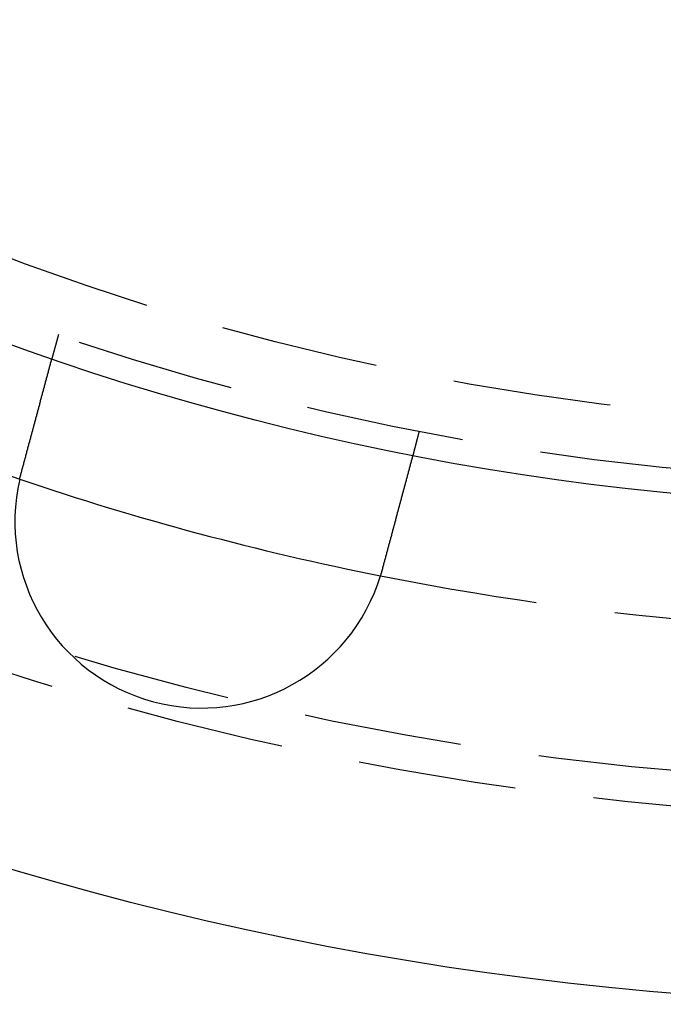
# Model space of a CAD drawing. Extents: x 2690 to 2950, y -673 to 383.
# Drawn here: x 2783 to 2809, y -673 to -633 of the extents above; entities that cross this region are included whole.
import ezdxf

# ---------------------------------------------------------------- set-up
doc = ezdxf.new("R2010")
doc.units = 0
doc.linetypes.add('VERDECKT', pattern=[9.525, 6.35, -3.175])
doc.layers.get('0').update_dxf_attribs({"linetype": 'CONTINUOUS'})
doc.layers.add('BEM', color=7, linetype='CONTINUOUS')

# ---------------------------------------------------------------- blocks, each defined once
blk = doc.blocks.new('A$C9B241378')
at = {"color": 1, "linetype": 'VERDECKT'}
for p, q in [((2784.661, 1898.078), (2784.401, 1897.11)), ((2799.15, 1894.196), (2798.89, 1893.228))]:
    blk.add_line(p, q, dxfattribs=at)
at = {"color": 3}
for points in [[(2783.17, 1892.52, 0), (2783.17, 1892.53, 0), (2783.18, 1892.54, 0), (2783.18, 1892.55, 0), (2783.18, 1892.57, 0), (2783.19, 1892.58, 0), (2783.19, 1892.59, 0), (2783.19, 1892.6, 0), (2783.2, 1892.62, 0), (2783.2, 1892.63, 0), (2783.2, 1892.64, 0), (2783.21, 1892.66, 0), (2783.21, 1892.67, 0), (2783.21, 1892.68, 0), (2783.22, 1892.69, 0), (2783.22, 1892.71, 0), (2783.22, 1892.72, 0), (2783.23, 1892.73, 0), (2783.23, 1892.74, 0), (2783.23, 1892.76, 0), (2783.24, 1892.77, 0), (2783.24, 1892.78, 0), (2783.25, 1892.8, 0), (2783.25, 1892.81, 0), (2783.25, 1892.82, 0), (2783.26, 1892.83, 0), (2783.26, 1892.85, 0), (2783.26, 1892.86, 0), (2783.27, 1892.87, 0), (2783.27, 1892.89, 0), (2783.27, 1892.9, 0), (2783.28, 1892.91, 0), (2783.28, 1892.92, 0), (2783.28, 1892.94, 0), (2783.29, 1892.95, 0), (2783.29, 1892.96, 0), (2783.29, 1892.98, 0), (2783.3, 1892.99, 0), (2783.3, 1893, 0), (2783.3, 1893.02, 0), (2783.31, 1893.03, 0), (2783.31, 1893.04, 0), (2783.31, 1893.05, 0), (2783.32, 1893.07, 0), (2783.32, 1893.08, 0), (2783.32, 1893.09, 0), (2783.33, 1893.11, 0), (2783.33, 1893.12, 0), (2783.34, 1893.13, 0), (2783.34, 1893.14, 0), (2783.34, 1893.16, 0), (2783.35, 1893.17, 0), (2783.35, 1893.18, 0), (2783.35, 1893.2, 0), (2783.36, 1893.21, 0), (2783.36, 1893.22, 0), (2783.36, 1893.23, 0), (2783.37, 1893.25, 0), (2783.37, 1893.26, 0), (2783.37, 1893.27, 0), (2783.38, 1893.29, 0), (2783.38, 1893.3, 0), (2783.38, 1893.31, 0), (2783.39, 1893.32, 0), (2783.39, 1893.34, 0), (2783.39, 1893.35, 0), (2783.4, 1893.36, 0), (2783.4, 1893.38, 0), (2783.4, 1893.39, 0), (2783.41, 1893.4, 0), (2783.41, 1893.41, 0), (2783.41, 1893.43, 0), (2783.42, 1893.44, 0), (2783.42, 1893.45, 0), (2783.42, 1893.46, 0), (2783.43, 1893.48, 0), (2783.43, 1893.49, 0), (2783.43, 1893.5, 0), (2783.44, 1893.51, 0), (2783.44, 1893.53, 0), (2783.44, 1893.54, 0), (2783.45, 1893.55, 0), (2783.45, 1893.56, 0), (2783.45, 1893.58, 0), (2783.46, 1893.59, 0), (2783.46, 1893.6, 0), (2783.46, 1893.61, 0), (2783.47, 1893.63, 0), (2783.47, 1893.64, 0), (2783.47, 1893.65, 0), (2783.48, 1893.66, 0), (2783.48, 1893.68, 0), (2783.48, 1893.69, 0), (2783.49, 1893.7, 0), (2783.49, 1893.71, 0), (2783.49, 1893.73, 0), (2783.5, 1893.74, 0), (2783.5, 1893.75, 0), (2783.5, 1893.76, 0), (2783.51, 1893.77, 0), (2783.51, 1893.79, 0), (2783.51, 1893.8, 0), (2783.52, 1893.81, 0), (2783.52, 1893.82, 0), (2783.52, 1893.83, 0), (2783.53, 1893.85, 0), (2783.53, 1893.86, 0), (2783.53, 1893.87, 0), (2783.54, 1893.88, 0), (2783.54, 1893.89, 0), (2783.54, 1893.91, 0), (2783.55, 1893.92, 0), (2783.55, 1893.93, 0), (2783.55, 1893.94, 0), (2783.56, 1893.95, 0), (2783.56, 1893.96, 0), (2783.56, 1893.98, 0), (2783.56, 1893.99, 0), (2783.57, 1894, 0), (2783.57, 1894.01, 0), (2783.57, 1894.02, 0), (2783.58, 1894.03, 0), (2783.58, 1894.04, 0), (2783.58, 1894.06, 0), (2783.59, 1894.07, 0), (2783.59, 1894.08, 0), (2783.59, 1894.09, 0), (2783.6, 1894.1, 0), (2783.6, 1894.11, 0), (2783.6, 1894.12, 0), (2783.6, 1894.13, 0), (2783.61, 1894.15, 0), (2783.61, 1894.16, 0), (2783.61, 1894.17, 0), (2783.62, 1894.18, 0), (2783.62, 1894.19, 0), (2783.62, 1894.2, 0), (2783.63, 1894.21, 0), (2783.63, 1894.22, 0), (2783.63, 1894.24, 0), (2783.63, 1894.25, 0), (2783.64, 1894.26, 0), (2783.64, 1894.27, 0), (2783.64, 1894.28, 0), (2783.65, 1894.29, 0), (2783.65, 1894.3, 0), (2783.65, 1894.31, 0), (2783.66, 1894.33, 0), (2783.66, 1894.34, 0), (2783.66, 1894.35, 0), (2783.66, 1894.36, 0), (2783.67, 1894.37, 0), (2783.67, 1894.38, 0), (2783.67, 1894.39, 0), (2783.68, 1894.41, 0), (2783.68, 1894.42, 0), (2783.68, 1894.43, 0), (2783.69, 1894.44, 0), (2783.69, 1894.45, 0), (2783.69, 1894.46, 0), (2783.69, 1894.47, 0), (2783.7, 1894.48, 0), (2783.7, 1894.5, 0), (2783.7, 1894.51, 0), (2783.71, 1894.52, 0), (2783.71, 1894.53, 0), (2783.71, 1894.54, 0), (2783.72, 1894.55, 0), (2783.72, 1894.56, 0), (2783.72, 1894.58, 0), (2783.73, 1894.59, 0), (2783.73, 1894.6, 0), (2783.73, 1894.61, 0), (2783.73, 1894.62, 0), (2783.74, 1894.63, 0), (2783.74, 1894.64, 0), (2783.74, 1894.65, 0), (2783.75, 1894.67, 0), (2783.75, 1894.68, 0), (2783.75, 1894.69, 0), (2783.76, 1894.7, 0), (2783.76, 1894.71, 0), (2783.76, 1894.72, 0), (2783.76, 1894.73, 0), (2783.77, 1894.74, 0), (2783.77, 1894.76, 0), (2783.77, 1894.77, 0), (2783.78, 1894.78, 0), (2783.78, 1894.79, 0), (2783.78, 1894.8, 0), (2783.79, 1894.81, 0), (2783.79, 1894.82, 0), (2783.79, 1894.83, 0), (2783.79, 1894.85, 0), (2783.8, 1894.86, 0), (2783.8, 1894.87, 0), (2783.8, 1894.88, 0), (2783.81, 1894.89, 0), (2783.81, 1894.9, 0), (2783.81, 1894.91, 0), (2783.82, 1894.92, 0), (2783.82, 1894.93, 0), (2783.82, 1894.94, 0), (2783.82, 1894.96, 0), (2783.83, 1894.97, 0), (2783.83, 1894.98, 0), (2783.83, 1894.99, 0), (2783.84, 1895, 0), (2783.84, 1895.01, 0), (2783.84, 1895.02, 0), (2783.84, 1895.03, 0), (2783.85, 1895.04, 0), (2783.85, 1895.05, 0), (2783.85, 1895.06, 0), (2783.86, 1895.07, 0), (2783.86, 1895.09, 0), (2783.86, 1895.1, 0), (2783.86, 1895.11, 0), (2783.87, 1895.12, 0), (2783.87, 1895.13, 0), (2783.87, 1895.14, 0), (2783.88, 1895.15, 0), (2783.88, 1895.16, 0), (2783.88, 1895.17, 0), (2783.88, 1895.18, 0), (2783.89, 1895.19, 0), (2783.89, 1895.2, 0), (2783.89, 1895.21, 0), (2783.9, 1895.22, 0), (2783.9, 1895.23, 0), (2783.9, 1895.24, 0), (2783.9, 1895.25, 0), (2783.91, 1895.26, 0), (2783.91, 1895.27, 0), (2783.91, 1895.28, 0), (2783.91, 1895.29, 0), (2783.92, 1895.3, 0), (2783.92, 1895.31, 0), (2783.92, 1895.32, 0), (2783.93, 1895.33, 0), (2783.93, 1895.34, 0), (2783.93, 1895.35, 0), (2783.93, 1895.36, 0), (2783.94, 1895.37, 0), (2783.94, 1895.38, 0), (2783.94, 1895.39, 0), (2783.94, 1895.4, 0), (2783.95, 1895.41, 0), (2783.95, 1895.42, 0), (2783.95, 1895.43, 0), (2783.95, 1895.44, 0), (2783.96, 1895.45, 0), (2783.96, 1895.46, 0), (2783.96, 1895.47, 0), (2783.96, 1895.48, 0), (2783.97, 1895.49, 0), (2783.97, 1895.5, 0), (2783.97, 1895.51, 0), (2783.97, 1895.52, 0), (2783.98, 1895.53, 0), (2783.98, 1895.54, 0), (2783.98, 1895.54, 0), (2783.98, 1895.55, 0), (2783.99, 1895.56, 0), (2783.99, 1895.57, 0), (2783.99, 1895.58, 0), (2783.99, 1895.59, 0), (2784, 1895.6, 0), (2784, 1895.61, 0), (2784, 1895.62, 0), (2784, 1895.63, 0), (2784.01, 1895.63, 0), (2784.01, 1895.64, 0), (2784.01, 1895.65, 0), (2784.01, 1895.66, 0), (2784.02, 1895.67, 0), (2784.02, 1895.68, 0), (2784.02, 1895.69, 0), (2784.02, 1895.7, 0), (2784.02, 1895.7, 0), (2784.03, 1895.71, 0), (2784.03, 1895.72, 0), (2784.03, 1895.73, 0), (2784.03, 1895.74, 0), (2784.04, 1895.75, 0), (2784.04, 1895.75, 0), (2784.04, 1895.76, 0), (2784.04, 1895.77, 0), (2784.04, 1895.78, 0), (2784.05, 1895.79, 0), (2784.05, 1895.8, 0), (2784.05, 1895.81, 0), (2784.05, 1895.81, 0), (2784.06, 1895.82, 0), (2784.06, 1895.83, 0), (2784.06, 1895.84, 0), (2784.06, 1895.85, 0), (2784.07, 1895.86, 0), (2784.07, 1895.86, 0), (2784.07, 1895.87, 0), (2784.07, 1895.88, 0), (2784.07, 1895.89, 0), (2784.08, 1895.9, 0), (2784.08, 1895.91, 0), (2784.08, 1895.91, 0), (2784.08, 1895.92, 0), (2784.09, 1895.93, 0), (2784.09, 1895.94, 0), (2784.09, 1895.95, 0), (2784.09, 1895.96, 0), (2784.09, 1895.96, 0), (2784.1, 1895.97, 0), (2784.1, 1895.98, 0), (2784.1, 1895.99, 0), (2784.1, 1896, 0), (2784.11, 1896.01, 0), (2784.11, 1896.01, 0), (2784.11, 1896.02, 0), (2784.11, 1896.03, 0), (2784.11, 1896.04, 0), (2784.12, 1896.05, 0), (2784.12, 1896.05, 0), (2784.12, 1896.06, 0), (2784.12, 1896.07, 0), (2784.12, 1896.08, 0), (2784.13, 1896.09, 0), (2784.13, 1896.09, 0), (2784.13, 1896.1, 0), (2784.13, 1896.11, 0), (2784.14, 1896.12, 0), (2784.14, 1896.13, 0), (2784.14, 1896.13, 0), (2784.14, 1896.14, 0), (2784.14, 1896.15, 0), (2784.15, 1896.16, 0), (2784.15, 1896.17, 0), (2784.15, 1896.17, 0), (2784.15, 1896.18, 0), (2784.15, 1896.19, 0), (2784.16, 1896.2, 0), (2784.16, 1896.2, 0), (2784.16, 1896.21, 0), (2784.16, 1896.22, 0), (2784.16, 1896.23, 0), (2784.17, 1896.23, 0), (2784.17, 1896.24, 0), (2784.17, 1896.25, 0), (2784.17, 1896.26, 0), (2784.17, 1896.26, 0), (2784.18, 1896.27, 0), (2784.18, 1896.28, 0), (2784.18, 1896.29, 0), (2784.18, 1896.29, 0), (2784.18, 1896.3, 0), (2784.19, 1896.31, 0), (2784.19, 1896.32, 0), (2784.19, 1896.32, 0), (2784.19, 1896.33, 0), (2784.19, 1896.34, 0), (2784.2, 1896.34, 0), (2784.2, 1896.35, 0), (2784.2, 1896.36, 0), (2784.2, 1896.37, 0), (2784.2, 1896.37, 0), (2784.21, 1896.38, 0), (2784.21, 1896.39, 0), (2784.21, 1896.39, 0), (2784.21, 1896.4, 0), (2784.21, 1896.41, 0), (2784.21, 1896.41, 0), (2784.22, 1896.42, 0), (2784.22, 1896.43, 0), (2784.22, 1896.43, 0), (2784.22, 1896.44, 0), (2784.22, 1896.45, 0), (2784.23, 1896.45, 0), (2784.23, 1896.46, 0), (2784.23, 1896.47, 0), (2784.23, 1896.47, 0), (2784.23, 1896.48, 0), (2784.23, 1896.49, 0), (2784.24, 1896.49, 0), (2784.24, 1896.5, 0), (2784.24, 1896.5, 0), (2784.24, 1896.51, 0), (2784.24, 1896.52, 0), (2784.24, 1896.52, 0), (2784.25, 1896.53, 0), (2784.25, 1896.54, 0), (2784.25, 1896.54, 0), (2784.25, 1896.55, 0), (2784.25, 1896.55, 0), (2784.25, 1896.56, 0), (2784.26, 1896.57, 0), (2784.26, 1896.57, 0), (2784.26, 1896.58, 0), (2784.26, 1896.58, 0), (2784.26, 1896.59, 0), (2784.26, 1896.59, 0), (2784.26, 1896.6, 0), (2784.27, 1896.61, 0), (2784.27, 1896.61, 0), (2784.27, 1896.62, 0), (2784.27, 1896.62, 0), (2784.27, 1896.63, 0), (2784.27, 1896.63, 0), (2784.28, 1896.64, 0), (2784.28, 1896.64, 0), (2784.28, 1896.65, 0), (2784.28, 1896.66, 0), (2784.28, 1896.66, 0), (2784.28, 1896.67, 0), (2784.28, 1896.67, 0), (2784.29, 1896.68, 0), (2784.29, 1896.68, 0), (2784.29, 1896.69, 0), (2784.29, 1896.69, 0), (2784.29, 1896.7, 0), (2784.29, 1896.7, 0), (2784.29, 1896.71, 0), (2784.29, 1896.71, 0), (2784.3, 1896.72, 0), (2784.3, 1896.72, 0), (2784.3, 1896.73, 0), (2784.3, 1896.73, 0), (2784.3, 1896.74, 0), (2784.3, 1896.74, 0), (2784.3, 1896.74, 0), (2784.3, 1896.75, 0), (2784.31, 1896.75, 0), (2784.31, 1896.76, 0), (2784.31, 1896.76, 0), (2784.31, 1896.77, 0), (2784.31, 1896.77, 0), (2784.31, 1896.78, 0), (2784.31, 1896.78, 0), (2784.31, 1896.79, 0), (2784.32, 1896.79, 0), (2784.32, 1896.79, 0), (2784.32, 1896.8, 0), (2784.32, 1896.8, 0), (2784.32, 1896.81, 0), (2784.32, 1896.81, 0), (2784.32, 1896.82, 0), (2784.32, 1896.82, 0), (2784.32, 1896.82, 0), (2784.33, 1896.83, 0), (2784.33, 1896.83, 0), (2784.33, 1896.84, 0), (2784.33, 1896.84, 0), (2784.33, 1896.85, 0), (2784.33, 1896.85, 0), (2784.33, 1896.85, 0), (2784.33, 1896.86, 0), (2784.33, 1896.86, 0), (2784.34, 1896.87, 0), (2784.34, 1896.87, 0), (2784.34, 1896.87, 0), (2784.34, 1896.88, 0), (2784.34, 1896.88, 0), (2784.34, 1896.88, 0), (2784.34, 1896.89, 0), (2784.34, 1896.89, 0), (2784.34, 1896.9, 0), (2784.35, 1896.9, 0), (2784.35, 1896.9, 0), (2784.35, 1896.91, 0), (2784.35, 1896.91, 0), (2784.35, 1896.91, 0), (2784.35, 1896.92, 0), (2784.35, 1896.92, 0), (2784.35, 1896.93, 0), (2784.35, 1896.93, 0), (2784.35, 1896.93, 0), (2784.35, 1896.94, 0), (2784.36, 1896.94, 0), (2784.36, 1896.94, 0), (2784.36, 1896.95, 0), (2784.36, 1896.95, 0), (2784.36, 1896.95, 0), (2784.36, 1896.96, 0), (2784.36, 1896.96, 0), (2784.36, 1896.96, 0), (2784.36, 1896.97, 0), (2784.36, 1896.97, 0), (2784.36, 1896.97, 0), (2784.37, 1896.98, 0), (2784.37, 1896.98, 0), (2784.37, 1896.98, 0), (2784.37, 1896.98, 0), (2784.37, 1896.99, 0), (2784.37, 1896.99, 0), (2784.37, 1896.99, 0), (2784.37, 1897, 0), (2784.37, 1897, 0), (2784.37, 1897, 0), (2784.37, 1897, 0), (2784.37, 1897.01, 0), (2784.37, 1897.01, 0), (2784.38, 1897.01, 0), (2784.38, 1897.02, 0), (2784.38, 1897.02, 0), (2784.38, 1897.02, 0), (2784.38, 1897.02, 0), (2784.38, 1897.03, 0), (2784.38, 1897.03, 0), (2784.38, 1897.03, 0), (2784.38, 1897.03, 0), (2784.38, 1897.03, 0), (2784.38, 1897.04, 0), (2784.38, 1897.04, 0), (2784.38, 1897.04, 0), (2784.38, 1897.04, 0), (2784.38, 1897.05, 0), (2784.38, 1897.05, 0), (2784.39, 1897.05, 0), (2784.39, 1897.05, 0), (2784.39, 1897.05, 0), (2784.39, 1897.06, 0), (2784.39, 1897.06, 0), (2784.39, 1897.06, 0), (2784.39, 1897.06, 0), (2784.39, 1897.06, 0), (2784.39, 1897.07, 0), (2784.39, 1897.07, 0), (2784.39, 1897.07, 0), (2784.39, 1897.07, 0), (2784.39, 1897.07, 0), (2784.39, 1897.07, 0), (2784.39, 1897.08, 0), (2784.39, 1897.08, 0), (2784.39, 1897.08, 0), (2784.39, 1897.08, 0), (2784.39, 1897.08, 0), (2784.39, 1897.08, 0), (2784.39, 1897.08, 0), (2784.39, 1897.09, 0), (2784.39, 1897.09, 0), (2784.4, 1897.09, 0), (2784.4, 1897.09, 0), (2784.4, 1897.09, 0), (2784.4, 1897.09, 0), (2784.4, 1897.09, 0), (2784.4, 1897.09, 0), (2784.4, 1897.09, 0), (2784.4, 1897.1, 0), (2784.4, 1897.1, 0), (2784.4, 1897.1, 0), (2784.4, 1897.1, 0), (2784.4, 1897.1, 0), (2784.4, 1897.1, 0), (2784.4, 1897.1, 0), (2784.4, 1897.1, 0), (2784.4, 1897.1, 0), (2784.4, 1897.1, 0), (2784.4, 1897.1, 0), (2784.4, 1897.1, 0), (2784.4, 1897.1, 0), (2784.4, 1897.11, 0), (2784.4, 1897.11, 0), (2784.4, 1897.11, 0), (2784.4, 1897.11, 0), (2784.4, 1897.11, 0), (2784.4, 1897.11, 0), (2784.4, 1897.11, 0), (2784.4, 1897.11, 0), (2784.4, 1897.11, 0), (2784.4, 1897.11, 0), (2784.4, 1897.11, 0), (2784.4, 1897.11, 0), (2784.4, 1897.11, 0), (2784.4, 1897.11, 0), (2784.4, 1897.11, 0), (2784.4, 1897.11, 0), (2784.4, 1897.11, 0), (2784.4, 1897.11, 0)], [(2798.89, 1893.23, 0), (2798.89, 1893.23, 0), (2798.89, 1893.23, 0), (2798.89, 1893.23, 0), (2798.89, 1893.23, 0), (2798.89, 1893.23, 0), (2798.89, 1893.23, 0), (2798.89, 1893.23, 0), (2798.89, 1893.23, 0), (2798.89, 1893.23, 0), (2798.89, 1893.23, 0), (2798.89, 1893.23, 0), (2798.89, 1893.23, 0), (2798.89, 1893.23, 0), (2798.89, 1893.22, 0), (2798.89, 1893.22, 0), (2798.89, 1893.22, 0), (2798.89, 1893.22, 0), (2798.89, 1893.22, 0), (2798.89, 1893.22, 0), (2798.89, 1893.22, 0), (2798.89, 1893.22, 0), (2798.89, 1893.22, 0), (2798.89, 1893.22, 0), (2798.89, 1893.22, 0), (2798.89, 1893.22, 0), (2798.89, 1893.22, 0), (2798.89, 1893.22, 0), (2798.89, 1893.22, 0), (2798.89, 1893.21, 0), (2798.89, 1893.21, 0), (2798.89, 1893.21, 0), (2798.89, 1893.21, 0), (2798.89, 1893.21, 0), (2798.89, 1893.21, 0), (2798.88, 1893.21, 0), (2798.88, 1893.21, 0), (2798.88, 1893.21, 0), (2798.88, 1893.2, 0), (2798.88, 1893.2, 0), (2798.88, 1893.2, 0), (2798.88, 1893.2, 0), (2798.88, 1893.2, 0), (2798.88, 1893.2, 0), (2798.88, 1893.2, 0), (2798.88, 1893.19, 0), (2798.88, 1893.19, 0), (2798.88, 1893.19, 0), (2798.88, 1893.19, 0), (2798.88, 1893.19, 0), (2798.88, 1893.19, 0), (2798.88, 1893.18, 0), (2798.88, 1893.18, 0), (2798.88, 1893.18, 0), (2798.88, 1893.18, 0), (2798.88, 1893.18, 0), (2798.88, 1893.18, 0), (2798.88, 1893.17, 0), (2798.88, 1893.17, 0), (2798.87, 1893.17, 0), (2798.87, 1893.17, 0), (2798.87, 1893.17, 0), (2798.87, 1893.16, 0), (2798.87, 1893.16, 0), (2798.87, 1893.16, 0), (2798.87, 1893.16, 0), (2798.87, 1893.15, 0), (2798.87, 1893.15, 0), (2798.87, 1893.15, 0), (2798.87, 1893.15, 0), (2798.87, 1893.15, 0), (2798.87, 1893.14, 0), (2798.87, 1893.14, 0), (2798.87, 1893.14, 0), (2798.87, 1893.14, 0), (2798.86, 1893.13, 0), (2798.86, 1893.13, 0), (2798.86, 1893.13, 0), (2798.86, 1893.13, 0), (2798.86, 1893.12, 0), (2798.86, 1893.12, 0), (2798.86, 1893.12, 0), (2798.86, 1893.11, 0), (2798.86, 1893.11, 0), (2798.86, 1893.11, 0), (2798.86, 1893.11, 0), (2798.86, 1893.1, 0), (2798.86, 1893.1, 0), (2798.85, 1893.1, 0), (2798.85, 1893.09, 0), (2798.85, 1893.09, 0), (2798.85, 1893.09, 0), (2798.85, 1893.08, 0), (2798.85, 1893.08, 0), (2798.85, 1893.08, 0), (2798.85, 1893.07, 0), (2798.85, 1893.07, 0), (2798.85, 1893.07, 0), (2798.85, 1893.06, 0), (2798.85, 1893.06, 0), (2798.84, 1893.06, 0), (2798.84, 1893.05, 0), (2798.84, 1893.05, 0), (2798.84, 1893.05, 0), (2798.84, 1893.04, 0), (2798.84, 1893.04, 0), (2798.84, 1893.04, 0), (2798.84, 1893.03, 0), (2798.84, 1893.03, 0), (2798.84, 1893.03, 0), (2798.83, 1893.02, 0), (2798.83, 1893.02, 0), (2798.83, 1893.01, 0), (2798.83, 1893.01, 0), (2798.83, 1893.01, 0), (2798.83, 1893, 0), (2798.83, 1893, 0), (2798.83, 1892.99, 0), (2798.83, 1892.99, 0), (2798.83, 1892.99, 0), (2798.82, 1892.98, 0), (2798.82, 1892.98, 0), (2798.82, 1892.97, 0), (2798.82, 1892.97, 0), (2798.82, 1892.97, 0), (2798.82, 1892.96, 0), (2798.82, 1892.96, 0), (2798.82, 1892.95, 0), (2798.82, 1892.95, 0), (2798.81, 1892.95, 0), (2798.81, 1892.94, 0), (2798.81, 1892.94, 0), (2798.81, 1892.93, 0), (2798.81, 1892.93, 0), (2798.81, 1892.92, 0), (2798.81, 1892.92, 0), (2798.81, 1892.92, 0), (2798.81, 1892.91, 0), (2798.8, 1892.91, 0), (2798.8, 1892.9, 0), (2798.8, 1892.9, 0), (2798.8, 1892.89, 0), (2798.8, 1892.89, 0), (2798.8, 1892.89, 0), (2798.8, 1892.88, 0), (2798.8, 1892.88, 0), (2798.79, 1892.87, 0), (2798.79, 1892.87, 0), (2798.79, 1892.86, 0), (2798.79, 1892.86, 0), (2798.79, 1892.85, 0), (2798.79, 1892.85, 0), (2798.79, 1892.84, 0), (2798.79, 1892.84, 0), (2798.78, 1892.83, 0), (2798.78, 1892.83, 0), (2798.78, 1892.82, 0), (2798.78, 1892.82, 0), (2798.78, 1892.81, 0), (2798.78, 1892.81, 0), (2798.78, 1892.8, 0), (2798.78, 1892.8, 0), (2798.77, 1892.79, 0), (2798.77, 1892.79, 0), (2798.77, 1892.78, 0), (2798.77, 1892.78, 0), (2798.77, 1892.77, 0), (2798.77, 1892.77, 0), (2798.77, 1892.76, 0), (2798.76, 1892.76, 0), (2798.76, 1892.75, 0), (2798.76, 1892.75, 0), (2798.76, 1892.74, 0), (2798.76, 1892.73, 0), (2798.76, 1892.73, 0), (2798.76, 1892.72, 0), (2798.75, 1892.72, 0), (2798.75, 1892.71, 0), (2798.75, 1892.71, 0), (2798.75, 1892.7, 0), (2798.75, 1892.7, 0), (2798.75, 1892.69, 0), (2798.74, 1892.68, 0), (2798.74, 1892.68, 0), (2798.74, 1892.67, 0), (2798.74, 1892.67, 0), (2798.74, 1892.66, 0), (2798.74, 1892.65, 0), (2798.73, 1892.65, 0), (2798.73, 1892.64, 0), (2798.73, 1892.63, 0), (2798.73, 1892.63, 0), (2798.73, 1892.62, 0), (2798.73, 1892.62, 0), (2798.72, 1892.61, 0), (2798.72, 1892.6, 0), (2798.72, 1892.6, 0), (2798.72, 1892.59, 0), (2798.72, 1892.58, 0), (2798.72, 1892.58, 0), (2798.71, 1892.57, 0), (2798.71, 1892.56, 0), (2798.71, 1892.56, 0), (2798.71, 1892.55, 0), (2798.71, 1892.54, 0), (2798.71, 1892.54, 0), (2798.7, 1892.53, 0), (2798.7, 1892.52, 0), (2798.7, 1892.52, 0), (2798.7, 1892.51, 0), (2798.7, 1892.5, 0), (2798.69, 1892.5, 0), (2798.69, 1892.49, 0), (2798.69, 1892.48, 0), (2798.69, 1892.48, 0), (2798.69, 1892.47, 0), (2798.68, 1892.46, 0), (2798.68, 1892.45, 0), (2798.68, 1892.45, 0), (2798.68, 1892.44, 0), (2798.68, 1892.43, 0), (2798.68, 1892.43, 0), (2798.67, 1892.42, 0), (2798.67, 1892.41, 0), (2798.67, 1892.4, 0), (2798.67, 1892.4, 0), (2798.67, 1892.39, 0), (2798.66, 1892.38, 0), (2798.66, 1892.37, 0), (2798.66, 1892.37, 0), (2798.66, 1892.36, 0), (2798.66, 1892.35, 0), (2798.65, 1892.34, 0), (2798.65, 1892.34, 0), (2798.65, 1892.33, 0), (2798.65, 1892.32, 0), (2798.65, 1892.31, 0), (2798.64, 1892.31, 0), (2798.64, 1892.3, 0), (2798.64, 1892.29, 0), (2798.64, 1892.28, 0), (2798.64, 1892.28, 0), (2798.63, 1892.27, 0), (2798.63, 1892.26, 0), (2798.63, 1892.25, 0), (2798.63, 1892.24, 0), (2798.62, 1892.24, 0), (2798.62, 1892.23, 0), (2798.62, 1892.22, 0), (2798.62, 1892.21, 0), (2798.62, 1892.2, 0), (2798.61, 1892.2, 0), (2798.61, 1892.19, 0), (2798.61, 1892.18, 0), (2798.61, 1892.17, 0), (2798.61, 1892.16, 0), (2798.6, 1892.16, 0), (2798.6, 1892.15, 0), (2798.6, 1892.14, 0), (2798.6, 1892.13, 0), (2798.59, 1892.12, 0), (2798.59, 1892.12, 0), (2798.59, 1892.11, 0), (2798.59, 1892.1, 0), (2798.59, 1892.09, 0), (2798.58, 1892.08, 0), (2798.58, 1892.07, 0), (2798.58, 1892.07, 0), (2798.58, 1892.06, 0), (2798.57, 1892.05, 0), (2798.57, 1892.04, 0), (2798.57, 1892.03, 0), (2798.57, 1892.02, 0), (2798.57, 1892.02, 0), (2798.56, 1892.01, 0), (2798.56, 1892, 0), (2798.56, 1891.99, 0), (2798.56, 1891.98, 0), (2798.55, 1891.97, 0), (2798.55, 1891.97, 0), (2798.55, 1891.96, 0), (2798.55, 1891.95, 0), (2798.55, 1891.94, 0), (2798.54, 1891.93, 0), (2798.54, 1891.92, 0), (2798.54, 1891.91, 0), (2798.54, 1891.91, 0), (2798.53, 1891.9, 0), (2798.53, 1891.89, 0), (2798.53, 1891.88, 0), (2798.53, 1891.87, 0), (2798.52, 1891.86, 0), (2798.52, 1891.86, 0), (2798.52, 1891.85, 0), (2798.52, 1891.84, 0), (2798.52, 1891.83, 0), (2798.51, 1891.82, 0), (2798.51, 1891.81, 0), (2798.51, 1891.8, 0), (2798.51, 1891.8, 0), (2798.5, 1891.79, 0), (2798.5, 1891.78, 0), (2798.5, 1891.77, 0), (2798.5, 1891.76, 0), (2798.49, 1891.75, 0), (2798.49, 1891.74, 0), (2798.49, 1891.73, 0), (2798.49, 1891.73, 0), (2798.49, 1891.72, 0), (2798.48, 1891.71, 0), (2798.48, 1891.7, 0), (2798.48, 1891.69, 0), (2798.48, 1891.68, 0), (2798.47, 1891.67, 0), (2798.47, 1891.66, 0), (2798.47, 1891.65, 0), (2798.47, 1891.64, 0), (2798.46, 1891.63, 0), (2798.46, 1891.63, 0), (2798.46, 1891.62, 0), (2798.46, 1891.61, 0), (2798.45, 1891.6, 0), (2798.45, 1891.59, 0), (2798.45, 1891.58, 0), (2798.45, 1891.57, 0), (2798.44, 1891.56, 0), (2798.44, 1891.55, 0), (2798.44, 1891.54, 0), (2798.44, 1891.53, 0), (2798.43, 1891.52, 0), (2798.43, 1891.51, 0), (2798.43, 1891.5, 0), (2798.42, 1891.49, 0), (2798.42, 1891.48, 0), (2798.42, 1891.47, 0), (2798.42, 1891.46, 0), (2798.41, 1891.45, 0), (2798.41, 1891.44, 0), (2798.41, 1891.43, 0), (2798.41, 1891.42, 0), (2798.4, 1891.41, 0), (2798.4, 1891.4, 0), (2798.4, 1891.39, 0), (2798.4, 1891.38, 0), (2798.39, 1891.37, 0), (2798.39, 1891.36, 0), (2798.39, 1891.35, 0), (2798.38, 1891.34, 0), (2798.38, 1891.33, 0), (2798.38, 1891.32, 0), (2798.38, 1891.31, 0), (2798.37, 1891.3, 0), (2798.37, 1891.29, 0), (2798.37, 1891.28, 0), (2798.36, 1891.27, 0), (2798.36, 1891.26, 0), (2798.36, 1891.25, 0), (2798.36, 1891.23, 0), (2798.35, 1891.22, 0), (2798.35, 1891.21, 0), (2798.35, 1891.2, 0), (2798.34, 1891.19, 0), (2798.34, 1891.18, 0), (2798.34, 1891.17, 0), (2798.34, 1891.16, 0), (2798.33, 1891.15, 0), (2798.33, 1891.14, 0), (2798.33, 1891.13, 0), (2798.32, 1891.12, 0), (2798.32, 1891.11, 0), (2798.32, 1891.1, 0), (2798.32, 1891.08, 0), (2798.31, 1891.07, 0), (2798.31, 1891.06, 0), (2798.31, 1891.05, 0), (2798.3, 1891.04, 0), (2798.3, 1891.03, 0), (2798.3, 1891.02, 0), (2798.3, 1891.01, 0), (2798.29, 1891, 0), (2798.29, 1890.99, 0), (2798.29, 1890.97, 0), (2798.28, 1890.96, 0), (2798.28, 1890.95, 0), (2798.28, 1890.94, 0), (2798.27, 1890.93, 0), (2798.27, 1890.92, 0), (2798.27, 1890.91, 0), (2798.27, 1890.9, 0), (2798.26, 1890.89, 0), (2798.26, 1890.87, 0), (2798.26, 1890.86, 0), (2798.25, 1890.85, 0), (2798.25, 1890.84, 0), (2798.25, 1890.83, 0), (2798.24, 1890.82, 0), (2798.24, 1890.81, 0), (2798.24, 1890.8, 0), (2798.24, 1890.78, 0), (2798.23, 1890.77, 0), (2798.23, 1890.76, 0), (2798.23, 1890.75, 0), (2798.22, 1890.74, 0), (2798.22, 1890.73, 0), (2798.22, 1890.72, 0), (2798.21, 1890.7, 0), (2798.21, 1890.69, 0), (2798.21, 1890.68, 0), (2798.2, 1890.67, 0), (2798.2, 1890.66, 0), (2798.2, 1890.65, 0), (2798.2, 1890.64, 0), (2798.19, 1890.63, 0), (2798.19, 1890.61, 0), (2798.19, 1890.6, 0), (2798.18, 1890.59, 0), (2798.18, 1890.58, 0), (2798.18, 1890.57, 0), (2798.17, 1890.56, 0), (2798.17, 1890.55, 0), (2798.17, 1890.53, 0), (2798.17, 1890.52, 0), (2798.16, 1890.51, 0), (2798.16, 1890.5, 0), (2798.16, 1890.49, 0), (2798.15, 1890.48, 0), (2798.15, 1890.47, 0), (2798.15, 1890.45, 0), (2798.14, 1890.44, 0), (2798.14, 1890.43, 0), (2798.14, 1890.42, 0), (2798.14, 1890.41, 0), (2798.13, 1890.4, 0), (2798.13, 1890.39, 0), (2798.13, 1890.38, 0), (2798.12, 1890.36, 0), (2798.12, 1890.35, 0), (2798.12, 1890.34, 0), (2798.11, 1890.33, 0), (2798.11, 1890.32, 0), (2798.11, 1890.31, 0), (2798.1, 1890.3, 0), (2798.1, 1890.29, 0), (2798.1, 1890.27, 0), (2798.1, 1890.26, 0), (2798.09, 1890.25, 0), (2798.09, 1890.24, 0), (2798.09, 1890.23, 0), (2798.08, 1890.22, 0), (2798.08, 1890.21, 0), (2798.08, 1890.2, 0), (2798.07, 1890.19, 0), (2798.07, 1890.17, 0), (2798.07, 1890.16, 0), (2798.07, 1890.15, 0), (2798.06, 1890.14, 0), (2798.06, 1890.13, 0), (2798.06, 1890.12, 0), (2798.05, 1890.11, 0), (2798.05, 1890.09, 0), (2798.05, 1890.08, 0), (2798.04, 1890.07, 0), (2798.04, 1890.06, 0), (2798.04, 1890.05, 0), (2798.03, 1890.04, 0), (2798.03, 1890.02, 0), (2798.03, 1890.01, 0), (2798.03, 1890, 0), (2798.02, 1889.99, 0), (2798.02, 1889.98, 0), (2798.02, 1889.96, 0), (2798.01, 1889.95, 0), (2798.01, 1889.94, 0), (2798.01, 1889.93, 0), (2798, 1889.92, 0), (2798, 1889.9, 0), (2798, 1889.89, 0), (2797.99, 1889.88, 0), (2797.99, 1889.87, 0), (2797.99, 1889.86, 0), (2797.98, 1889.84, 0), (2797.98, 1889.83, 0), (2797.98, 1889.82, 0), (2797.97, 1889.81, 0), (2797.97, 1889.79, 0), (2797.97, 1889.78, 0), (2797.96, 1889.77, 0), (2797.96, 1889.76, 0), (2797.96, 1889.74, 0), (2797.95, 1889.73, 0), (2797.95, 1889.72, 0), (2797.95, 1889.71, 0), (2797.94, 1889.69, 0), (2797.94, 1889.68, 0), (2797.94, 1889.67, 0), (2797.93, 1889.66, 0), (2797.93, 1889.64, 0), (2797.93, 1889.63, 0), (2797.92, 1889.62, 0), (2797.92, 1889.61, 0), (2797.92, 1889.59, 0), (2797.91, 1889.58, 0), (2797.91, 1889.57, 0), (2797.91, 1889.56, 0), (2797.9, 1889.54, 0), (2797.9, 1889.53, 0), (2797.9, 1889.52, 0), (2797.89, 1889.51, 0), (2797.89, 1889.49, 0), (2797.89, 1889.48, 0), (2797.88, 1889.47, 0), (2797.88, 1889.45, 0), (2797.88, 1889.44, 0), (2797.87, 1889.43, 0), (2797.87, 1889.42, 0), (2797.87, 1889.4, 0), (2797.86, 1889.39, 0), (2797.86, 1889.38, 0), (2797.86, 1889.36, 0), (2797.85, 1889.35, 0), (2797.85, 1889.34, 0), (2797.84, 1889.33, 0), (2797.84, 1889.31, 0), (2797.84, 1889.3, 0), (2797.83, 1889.29, 0), (2797.83, 1889.27, 0), (2797.83, 1889.26, 0), (2797.82, 1889.25, 0), (2797.82, 1889.24, 0), (2797.82, 1889.22, 0), (2797.81, 1889.21, 0), (2797.81, 1889.2, 0), (2797.81, 1889.18, 0), (2797.8, 1889.17, 0), (2797.8, 1889.16, 0), (2797.8, 1889.15, 0), (2797.79, 1889.13, 0), (2797.79, 1889.12, 0), (2797.79, 1889.11, 0), (2797.78, 1889.09, 0), (2797.78, 1889.08, 0), (2797.78, 1889.07, 0), (2797.77, 1889.06, 0), (2797.77, 1889.04, 0), (2797.77, 1889.03, 0), (2797.76, 1889.02, 0), (2797.76, 1889, 0), (2797.75, 1888.99, 0), (2797.75, 1888.98, 0), (2797.75, 1888.96, 0), (2797.74, 1888.95, 0), (2797.74, 1888.94, 0), (2797.74, 1888.93, 0), (2797.73, 1888.91, 0), (2797.73, 1888.9, 0), (2797.73, 1888.89, 0), (2797.72, 1888.88, 0), (2797.72, 1888.86, 0), (2797.72, 1888.85, 0), (2797.71, 1888.84, 0), (2797.71, 1888.82, 0), (2797.71, 1888.81, 0), (2797.7, 1888.8, 0), (2797.7, 1888.79, 0), (2797.7, 1888.77, 0), (2797.69, 1888.76, 0), (2797.69, 1888.75, 0), (2797.69, 1888.73, 0), (2797.68, 1888.72, 0), (2797.68, 1888.71, 0), (2797.68, 1888.7, 0), (2797.67, 1888.68, 0), (2797.67, 1888.67, 0), (2797.67, 1888.66, 0), (2797.66, 1888.65, 0), (2797.66, 1888.63, 0)], [(2783.11, 1892.27, 0), (2783.11, 1892.27, 0), (2783.11, 1892.27, 0), (2783.11, 1892.27, 0), (2783.11, 1892.28, 0), (2783.11, 1892.28, 0), (2783.11, 1892.28, 0), (2783.11, 1892.28, 0), (2783.11, 1892.28, 0), (2783.11, 1892.29, 0), (2783.11, 1892.29, 0), (2783.11, 1892.29, 0), (2783.11, 1892.29, 0), (2783.11, 1892.29, 0), (2783.11, 1892.3, 0), (2783.12, 1892.3, 0), (2783.12, 1892.3, 0), (2783.12, 1892.3, 0), (2783.12, 1892.3, 0), (2783.12, 1892.31, 0), (2783.12, 1892.31, 0), (2783.12, 1892.31, 0), (2783.12, 1892.31, 0), (2783.12, 1892.31, 0), (2783.12, 1892.32, 0), (2783.12, 1892.32, 0), (2783.12, 1892.32, 0), (2783.12, 1892.32, 0), (2783.12, 1892.32, 0), (2783.12, 1892.33, 0), (2783.12, 1892.33, 0), (2783.12, 1892.33, 0), (2783.12, 1892.33, 0), (2783.12, 1892.33, 0), (2783.12, 1892.33, 0), (2783.12, 1892.34, 0), (2783.13, 1892.34, 0), (2783.13, 1892.34, 0), (2783.13, 1892.34, 0), (2783.13, 1892.34, 0), (2783.13, 1892.35, 0), (2783.13, 1892.35, 0), (2783.13, 1892.35, 0), (2783.13, 1892.35, 0), (2783.13, 1892.35, 0), (2783.13, 1892.36, 0), (2783.13, 1892.36, 0), (2783.13, 1892.36, 0), (2783.13, 1892.36, 0), (2783.13, 1892.36, 0), (2783.13, 1892.37, 0), (2783.13, 1892.37, 0), (2783.13, 1892.37, 0), (2783.13, 1892.37, 0), (2783.13, 1892.37, 0), (2783.13, 1892.38, 0), (2783.13, 1892.38, 0), (2783.14, 1892.38, 0), (2783.14, 1892.38, 0), (2783.14, 1892.38, 0), (2783.14, 1892.39, 0), (2783.14, 1892.39, 0), (2783.14, 1892.39, 0), (2783.14, 1892.39, 0), (2783.14, 1892.39, 0), (2783.14, 1892.4, 0), (2783.14, 1892.4, 0), (2783.14, 1892.4, 0), (2783.14, 1892.4, 0), (2783.14, 1892.4, 0), (2783.14, 1892.41, 0), (2783.14, 1892.41, 0), (2783.14, 1892.41, 0), (2783.14, 1892.41, 0), (2783.14, 1892.41, 0), (2783.14, 1892.41, 0), (2783.14, 1892.42, 0), (2783.14, 1892.42, 0), (2783.15, 1892.42, 0), (2783.15, 1892.42, 0), (2783.15, 1892.42, 0), (2783.15, 1892.43, 0), (2783.15, 1892.43, 0), (2783.15, 1892.43, 0), (2783.15, 1892.43, 0), (2783.15, 1892.43, 0), (2783.15, 1892.44, 0), (2783.15, 1892.44, 0), (2783.15, 1892.44, 0), (2783.15, 1892.44, 0), (2783.15, 1892.44, 0), (2783.15, 1892.45, 0), (2783.15, 1892.45, 0), (2783.15, 1892.45, 0), (2783.15, 1892.45, 0), (2783.15, 1892.45, 0), (2783.15, 1892.46, 0), (2783.15, 1892.46, 0), (2783.16, 1892.46, 0), (2783.16, 1892.46, 0), (2783.16, 1892.46, 0), (2783.16, 1892.47, 0), (2783.16, 1892.47, 0), (2783.16, 1892.47, 0), (2783.16, 1892.47, 0), (2783.16, 1892.47, 0), (2783.16, 1892.48, 0), (2783.16, 1892.48, 0), (2783.16, 1892.48, 0), (2783.16, 1892.48, 0), (2783.16, 1892.48, 0), (2783.16, 1892.49, 0), (2783.16, 1892.49, 0), (2783.16, 1892.49, 0), (2783.16, 1892.49, 0), (2783.16, 1892.49, 0), (2783.16, 1892.49, 0), (2783.17, 1892.5, 0), (2783.17, 1892.5, 0), (2783.17, 1892.5, 0), (2783.17, 1892.5, 0), (2783.17, 1892.5, 0), (2783.17, 1892.51, 0), (2783.17, 1892.51, 0), (2783.17, 1892.51, 0), (2783.17, 1892.51, 0), (2783.17, 1892.51, 0), (2783.17, 1892.52, 0)], [(2797.66, 1888.63, 0), (2797.66, 1888.63, 0), (2797.66, 1888.63, 0), (2797.66, 1888.63, 0), (2797.66, 1888.63, 0), (2797.66, 1888.62, 0), (2797.66, 1888.62, 0), (2797.66, 1888.62, 0), (2797.66, 1888.62, 0), (2797.65, 1888.62, 0), (2797.65, 1888.61, 0), (2797.65, 1888.61, 0), (2797.65, 1888.61, 0), (2797.65, 1888.61, 0), (2797.65, 1888.61, 0), (2797.65, 1888.6, 0), (2797.65, 1888.6, 0), (2797.65, 1888.6, 0), (2797.65, 1888.6, 0), (2797.65, 1888.6, 0), (2797.65, 1888.6, 0), (2797.65, 1888.59, 0), (2797.65, 1888.59, 0), (2797.65, 1888.59, 0), (2797.65, 1888.59, 0), (2797.65, 1888.59, 0), (2797.65, 1888.58, 0), (2797.64, 1888.58, 0), (2797.64, 1888.58, 0), (2797.64, 1888.58, 0), (2797.64, 1888.58, 0), (2797.64, 1888.57, 0), (2797.64, 1888.57, 0), (2797.64, 1888.57, 0), (2797.64, 1888.57, 0), (2797.64, 1888.57, 0), (2797.64, 1888.56, 0), (2797.64, 1888.56, 0), (2797.64, 1888.56, 0), (2797.64, 1888.56, 0), (2797.64, 1888.56, 0), (2797.64, 1888.55, 0), (2797.64, 1888.55, 0), (2797.64, 1888.55, 0), (2797.64, 1888.55, 0), (2797.64, 1888.55, 0), (2797.63, 1888.54, 0), (2797.63, 1888.54, 0), (2797.63, 1888.54, 0), (2797.63, 1888.54, 0), (2797.63, 1888.54, 0), (2797.63, 1888.53, 0), (2797.63, 1888.53, 0), (2797.63, 1888.53, 0), (2797.63, 1888.53, 0), (2797.63, 1888.53, 0), (2797.63, 1888.53, 0), (2797.63, 1888.52, 0), (2797.63, 1888.52, 0), (2797.63, 1888.52, 0), (2797.63, 1888.52, 0), (2797.63, 1888.52, 0), (2797.63, 1888.51, 0), (2797.63, 1888.51, 0), (2797.62, 1888.51, 0), (2797.62, 1888.51, 0), (2797.62, 1888.51, 0), (2797.62, 1888.5, 0), (2797.62, 1888.5, 0), (2797.62, 1888.5, 0), (2797.62, 1888.5, 0), (2797.62, 1888.5, 0), (2797.62, 1888.49, 0), (2797.62, 1888.49, 0), (2797.62, 1888.49, 0), (2797.62, 1888.49, 0), (2797.62, 1888.49, 0), (2797.62, 1888.48, 0), (2797.62, 1888.48, 0), (2797.62, 1888.48, 0), (2797.62, 1888.48, 0), (2797.62, 1888.48, 0), (2797.61, 1888.48, 0), (2797.61, 1888.47, 0), (2797.61, 1888.47, 0), (2797.61, 1888.47, 0), (2797.61, 1888.47, 0), (2797.61, 1888.47, 0), (2797.61, 1888.46, 0), (2797.61, 1888.46, 0), (2797.61, 1888.46, 0), (2797.61, 1888.46, 0), (2797.61, 1888.46, 0), (2797.61, 1888.45, 0), (2797.61, 1888.45, 0), (2797.61, 1888.45, 0), (2797.61, 1888.45, 0), (2797.61, 1888.45, 0), (2797.61, 1888.44, 0), (2797.61, 1888.44, 0), (2797.6, 1888.44, 0), (2797.6, 1888.44, 0), (2797.6, 1888.44, 0), (2797.6, 1888.43, 0), (2797.6, 1888.43, 0), (2797.6, 1888.43, 0), (2797.6, 1888.43, 0), (2797.6, 1888.43, 0), (2797.6, 1888.42, 0), (2797.6, 1888.42, 0), (2797.6, 1888.42, 0), (2797.6, 1888.42, 0), (2797.6, 1888.42, 0), (2797.6, 1888.42, 0), (2797.6, 1888.41, 0), (2797.6, 1888.41, 0), (2797.6, 1888.41, 0), (2797.59, 1888.41, 0), (2797.59, 1888.41, 0), (2797.59, 1888.4, 0), (2797.59, 1888.4, 0), (2797.59, 1888.4, 0), (2797.59, 1888.4, 0), (2797.59, 1888.4, 0), (2797.59, 1888.39, 0), (2797.59, 1888.39, 0), (2797.59, 1888.39, 0), (2797.59, 1888.39, 0)]]:
    blk.add_polyline3d(points, dxfattribs=at)
at = {"color": 3, "linetype": 'CONTINUOUS'}
for radius in [130, 110]:
    blk.add_circle((2820.05, 2001.174), radius, dxfattribs=at)
at = {"color": 1, "linetype": 'VERDECKT'}
for radius in [122.5, 121.086, 109, 109, 106.75]:
    blk.add_circle((2820.05, 2001.174), radius, dxfattribs=at)
for start, end in [(243.73716, 251.26284), (258.73716, 266.26284)]:
    blk.add_arc((2820.05, 2001.174), 115, start, end, dxfattribs=at)
at = {"color": 3, "linetype": 'CONTINUOUS'}
for centre, radius, start, end in [((2790.415, 1890.575), 7.5, 166.9519, 343.0481), ((2820.05, 2001.174), 115, 251.26284, 258.73716)]:
    blk.add_arc(centre, radius, start, end, dxfattribs=at)

msp = doc.modelspace()

# ---------------------------------------------------------------- block references
at = {"layer": 'BEM'}
msp.add_blockref('A$C9B241378', (0, -2544.228), dxfattribs=at)

doc.saveas('drawing.dxf')
